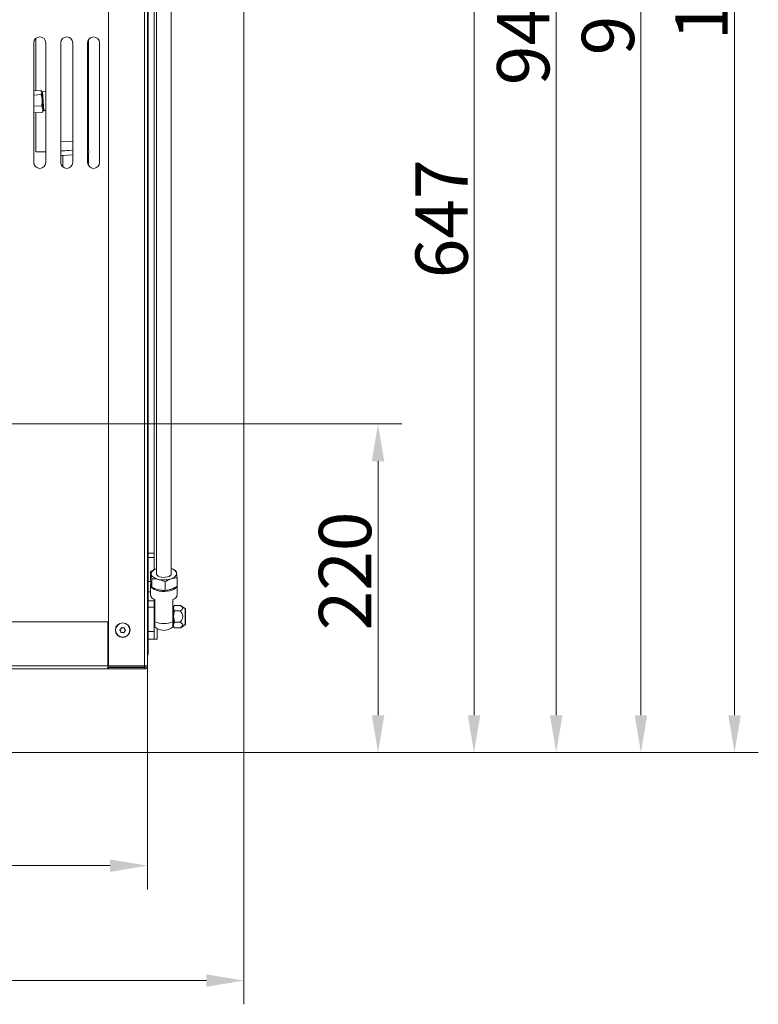
# Model space of a CAD drawing. Extents: x -547 to 4025, y 2263 to 5469.
# Drawn here: x 1943 to 2437, y 2263 to 2922 of the extents above; entities that cross this region are included whole.
import ezdxf

# ---------------------------------------------------------------- set-up
doc = ezdxf.new("R2010")
doc.units = 0
doc.header["$LTSCALE"] = 5
doc.layers.add('Bemaßungen(Brunner)', color=7, linetype='Continuous', lineweight=25)
doc.layers.add('LAYER12', color=30, linetype='Continuous')
doc.layers.add('SLD-0', color=7, linetype='Continuous')
doc.styles.add('Brunner 2014', font='arial.ttf', dxfattribs={"height": 35})
doc.dimstyles.new('Brunner 2014', dxfattribs={"dimscale": 5, "dimtxt": 35, "dimasz": 5, "dimexe": 3.175, "dimexo": 0, "dimgap": 0.762, "dimtad": 1, "dimdec": 0, "dimrnd": 1e-08, "dimtxsty": 'Brunner 2014', "dimcen": 0.09, "dimdle": 10, "dimclrd": 7, "dimclre": 7, "dimclrt": 7, "dimadec": 1, "dimazin": 2, "dimtfac": 0.666667, "dimtdec": 0, "dimtmove": 0, "dimatfit": 3, "dimldrblk": 'Filled-1', "dimfxl": 1, "dimtolj": 1, "dimlwd": 5, "dimlwe": 5, "dimarcsym": 0})

# ---------------------------------------------------------------- blocks, each defined once
blk = doc.blocks.new('*D29')
at = {"layer": 'Bemaßungen(Brunner)', "color": 7, "linetype": 'Continuous', "lineweight": 5, "transparency": 16777216}
for p, q in [((1738.75, 3078.35), (2262.61, 3078.35)), ((2246.74, 2456.35), (2246.74, 3053.35)), ((2092.25, 2431.35), (2262.61, 2431.35))]:
    blk.add_line(p, q, dxfattribs=at)
at = {"layer": 'Bemaßungen(Brunner)', "color": 7, "lineweight": 5, "transparency": 16777216}
for points in [[(2242.57, 3053.35), (2250.91, 3053.35), (2246.74, 3078.35)], [(2242.57, 2456.35), (2250.91, 2456.35), (2246.74, 2431.35)]]:
    blk.add_solid(points, dxfattribs=at)
at = {"layer": 'Defpoints', "color": 0, "lineweight": 5, "transparency": 16777216}
for p in [(1738.75, 3078.35), (2246.74, 3078.35), (2092.25, 2431.35)]:
    blk.add_point(p, dxfattribs=at)
at = {"layer": 'Bemaßungen(Brunner)', "color": 1, "lineweight": 9, "transparency": 16777216, "insert": (2225.06, 2788.59), "char_height": 35, "attachment_point": 5, "rotation": 90, "style": 'Brunner 2014'}
blk.add_mtext('\\A1;647', dxfattribs=at)
blk = doc.blocks.new('Filled-1')
at = {"color": 0}
for p, q in [((0, 0), (-1, 0.167)), ((-1, 0.167), (-1, -0.167)), ((-1, 0), (0, 0)), ((-1, -0.167), (0, 0))]:
    blk.add_line(p, q, dxfattribs=at)
at = {"color": 0, "flags": 128}
blk.add_lwpolyline([(-1, -0.167), (0, 0), (-1, 0.167), (-1, -0.167)], dxfattribs=at)
at = {"color": 0}
blk.add_solid([(-1, -0.167), (0, 0), (-1, 0.167), (-1, -0.167)], dxfattribs=at)
blk = doc.blocks.new('*D89')
at = {"layer": 'Defpoints', "color": 0, "lineweight": 5, "transparency": 16777216}
for p in [(1379.75, 2431.85), (2092.75, 2431.85), (2092.75, 2278.81)]:
    blk.add_point(p, dxfattribs=at)
at = {"layer": 'LAYER12', "color": 7, "linetype": 'Continuous', "lineweight": 5, "transparency": 16777216}
for p, q in [((1379.75, 2431.85), (1379.75, 2262.93)), ((2092.75, 2431.85), (2092.75, 2262.93)), ((1404.75, 2278.81), (2067.75, 2278.81))]:
    blk.add_line(p, q, dxfattribs=at)
at = {"layer": 'LAYER12', "color": 7, "lineweight": 5, "transparency": 16777216}
for points in [[(1404.75, 2282.98), (1404.75, 2274.64), (1379.75, 2278.81)], [(2067.75, 2282.98), (2067.75, 2274.64), (2092.75, 2278.81)]]:
    blk.add_solid(points, dxfattribs=at)
at = {"layer": 'LAYER12', "color": 30, "lineweight": 9, "transparency": 16777216, "insert": (1730.92, 2318.38), "char_height": 35, "attachment_point": 2, "style": 'Brunner 2014'}
blk.add_mtext('\\A1;713', dxfattribs=at)
blk = doc.blocks.new('*D93')
at = {"layer": 'Defpoints', "color": 0, "lineweight": 5, "transparency": 16777216}
for p in [(1953.75, 3392.35), (2092.25, 2431.35), (2358.42, 2431.35)]:
    blk.add_point(p, dxfattribs=at)
at = {"layer": 'SLD-0', "color": 7, "linetype": 'Continuous', "lineweight": 5, "transparency": 16777216}
for p, q in [((1953.75, 3392.35), (2374.29, 3392.35)), ((2358.42, 3367.35), (2358.42, 2456.35)), ((2092.25, 2431.35), (2374.29, 2431.35))]:
    blk.add_line(p, q, dxfattribs=at)
at = {"layer": 'SLD-0', "color": 7, "lineweight": 5, "transparency": 16777216}
for points in [[(2354.25, 3367.35), (2362.58, 3367.35), (2358.42, 3392.35)], [(2354.25, 2456.35), (2362.58, 2456.35), (2358.42, 2431.35)]]:
    blk.add_solid(points, dxfattribs=at)
at = {"layer": 'SLD-0', "color": 5, "lineweight": 9, "transparency": 16777216, "insert": (2318.86, 2937.76), "char_height": 35, "attachment_point": 2, "rotation": 90, "style": 'Brunner 2014'}
blk.add_mtext('\\A1;961', dxfattribs=at)
blk = doc.blocks.new('*D94')
at = {"layer": 'Defpoints', "color": 0, "lineweight": 5, "transparency": 16777216}
for p in [(2025.75, 3377.85), (2301.73, 3377.85), (2092.25, 2431.35)]:
    blk.add_point(p, dxfattribs=at)
at = {"layer": 'SLD-0', "color": 7, "linetype": 'Continuous', "lineweight": 5, "transparency": 16777216}
for p, q in [((2025.75, 3377.85), (2317.61, 3377.85)), ((2301.73, 2456.35), (2301.73, 3352.85)), ((2092.25, 2431.35), (2317.61, 2431.35))]:
    blk.add_line(p, q, dxfattribs=at)
at = {"layer": 'SLD-0', "color": 7, "lineweight": 5, "transparency": 16777216}
for points in [[(2297.57, 3352.85), (2305.9, 3352.85), (2301.73, 3377.85)], [(2297.57, 2456.35), (2305.9, 2456.35), (2301.73, 2431.35)]]:
    blk.add_solid(points, dxfattribs=at)
at = {"layer": 'SLD-0', "color": 7, "lineweight": 9, "transparency": 16777216, "insert": (2262.18, 2917.77), "char_height": 35, "attachment_point": 2, "rotation": 90, "style": 'Brunner 2014'}
blk.add_mtext('\\A1;947', dxfattribs=at)
blk = doc.blocks.new('*D95')
at = {"layer": 'Defpoints', "color": 0, "lineweight": 5, "transparency": 16777216}
for p in [(1733.75, 2651.35), (2182.54, 2651.35), (2092.25, 2431.35)]:
    blk.add_point(p, dxfattribs=at)
at = {"layer": 'SLD-0', "color": 7, "linetype": 'Continuous', "lineweight": 5, "transparency": 16777216}
for p, q in [((1733.75, 2651.35), (2198.41, 2651.35)), ((2182.54, 2456.35), (2182.54, 2626.35)), ((2092.25, 2431.35), (2198.41, 2431.35))]:
    blk.add_line(p, q, dxfattribs=at)
at = {"layer": 'SLD-0', "color": 7, "lineweight": 5, "transparency": 16777216}
for points in [[(2178.37, 2626.35), (2186.71, 2626.35), (2182.54, 2651.35)], [(2178.37, 2456.35), (2186.71, 2456.35), (2182.54, 2431.35)]]:
    blk.add_solid(points, dxfattribs=at)
at = {"layer": 'SLD-0', "color": 5, "lineweight": 9, "transparency": 16777216, "insert": (2142.99, 2552.91), "char_height": 35, "attachment_point": 2, "rotation": 90, "style": 'Brunner 2014'}
blk.add_mtext('\\A1;220', dxfattribs=at)
blk = doc.blocks.new('*D97')
at = {"layer": 'Defpoints', "color": 0, "lineweight": 5, "transparency": 16777216}
for p in [(2020.25, 3463.85), (2421.06, 3463.85), (2092.25, 2431.35)]:
    blk.add_point(p, dxfattribs=at)
at = {"layer": 'SLD-0', "color": 7, "linetype": 'Continuous', "lineweight": 5, "transparency": 16777216}
for p, q in [((2020.25, 3463.85), (2436.94, 3463.85)), ((2421.06, 2456.35), (2421.06, 3438.85)), ((2092.25, 2431.35), (2436.94, 2431.35))]:
    blk.add_line(p, q, dxfattribs=at)
at = {"layer": 'SLD-0', "color": 7, "lineweight": 5, "transparency": 16777216}
for points in [[(2416.9, 3438.85), (2425.23, 3438.85), (2421.06, 3463.85)], [(2416.9, 2456.35), (2425.23, 2456.35), (2421.06, 2431.35)]]:
    blk.add_solid(points, dxfattribs=at)
at = {"layer": 'SLD-0', "color": 7, "lineweight": 9, "transparency": 16777216, "insert": (2381.49, 2961.08), "char_height": 35, "attachment_point": 2, "rotation": 90, "style": 'Brunner 2014'}
blk.add_mtext('\\A1;1033', dxfattribs=at)
blk = doc.blocks.new('*D109')
at = {"layer": 'Bemaßungen(Brunner)', "color": 7, "linetype": 'Continuous', "lineweight": 5, "transparency": 16777216}
for p, q in [((1444.25, 2489.35), (1444.25, 2339.85)), ((2028.25, 2489.35), (2028.25, 2339.85)), ((1469.25, 2355.73), (2003.25, 2355.73))]:
    blk.add_line(p, q, dxfattribs=at)
at = {"layer": 'Bemaßungen(Brunner)', "color": 7, "lineweight": 5, "transparency": 16777216}
for points in [[(1469.25, 2359.89), (1469.25, 2351.56), (1444.25, 2355.73)], [(2003.25, 2359.89), (2003.25, 2351.56), (2028.25, 2355.73)]]:
    blk.add_solid(points, dxfattribs=at)
at = {"layer": 'Defpoints', "color": 0, "lineweight": 5, "transparency": 16777216}
for p in [(1444.25, 2489.35), (2028.25, 2489.35), (2028.25, 2355.73)]:
    blk.add_point(p, dxfattribs=at)
at = {"layer": 'Bemaßungen(Brunner)', "color": 7, "lineweight": 9, "transparency": 16777216, "insert": (1736.25, 2377.41), "char_height": 35, "attachment_point": 5, "style": 'Brunner 2014'}
blk.add_mtext('\\A1;584', dxfattribs=at)

msp = doc.modelspace()

# ---------------------------------------------------------------- linework, layer by layer
at = {"color": 7, "linetype": 'Continuous', "lineweight": 9}
for p, q in [((2026.25, 2489.35), (2026.25, 3232.35)), ((2028.25, 3232.35), (2028.25, 2489.35)), ((2002.25, 2489.35), (2002.25, 3227.35)), ((1952.25, 2906.35), (1952.25, 2826.35)), ((1953.5, 2874.42), (1953.5, 2909.25)), ((1960.25, 2826.35), (1960.25, 2906.35)), ((1970.25, 2906.35), (1970.25, 2826.35)), ((1978.25, 2826.35), (1978.25, 2906.35)), ((1988.25, 2906.35), (1988.25, 2826.35)), ((1988.5, 2861.55), (1988.5, 2907.74)), ((1988.75, 2835.78), (1988.75, 2908.28)), ((1996.25, 2826.35), (1996.25, 2906.35)), ((1956.88, 2874.65), (1952.25, 2874.33)), ((1956.88, 2874.65), (1957.56, 2873.23)), ((1957.52, 2873.75), (1957.13, 2874.33)), ((1957.56, 2873.23), (1957.52, 2873.75)), ((1958.05, 2873.61), (1957.55, 2873.27)), ((1957.92, 2868.05), (1957.56, 2873.23)), ((1960.25, 2873.76), (1958.05, 2873.61)), ((1958.05, 2873.61), (1958.93, 2860.99)), ((1957.08, 2871.73), (1952.25, 2871.39)), ((1958.34, 2862.08), (1957.92, 2868.05)), ((1952.59, 2859.42), (1952.25, 2860.45)), ((1952.25, 2859.88), (1952.33, 2859.75)), ((1957.6, 2864.3), (1952.27, 2863.92)), ((1952.4, 2859.79), (1952.59, 2859.42)), ((1957.92, 2859.79), (1952.59, 2859.42)), ((1957.6, 2864.3), (1958.34, 2862.08)), ((1957.92, 2859.79), (1958.04, 2860.19)), ((1958.12, 2860.15), (1958.43, 2860.78)), ((1958.43, 2860.78), (1958.34, 2862.08)), ((1958.4, 2861.25), (1958.93, 2860.99)), ((1958.93, 2860.99), (1960.25, 2861.08)), ((1953.5, 2833.35), (1953.5, 2859.48)), ((1988.36, 2841.32), (1988.25, 2842.93)), ((1988.78, 2835.33), (1988.36, 2841.32)), ((1960.25, 2833.35), (1953.5, 2833.35)), ((1978.25, 2834.6), (1970.25, 2834.04)), ((1988.78, 2835.33), (1988.25, 2835.3)), ((1988.78, 2835.23), (1988.78, 2835.33)), ((1988.96, 2832.75), (1988.78, 2835.23)), ((1978.25, 2831.48), (1971.04, 2830.98)), ((1971.75, 2823.23), (1971.75, 2831.03)), ((1988.75, 2824.41), (1988.75, 2832.5)), ((1477.24, 2518.85), (2001.75, 2518.85)), ((2001.75, 2518.85), (2001.75, 2489.35)), ((2010.39, 2512.7), (2010.39, 2512.7)), ((2010.51, 2514.2), (2010.51, 2514.2)), ((2011.63, 2511.85), (2011.63, 2511.85)), ((2011.86, 2514.84), (2011.86, 2514.84)), ((2012.98, 2512.5), (2012.98, 2512.5)), ((2013.1, 2514), (2013.1, 2514)), ((2001.75, 2501.35), (2002.25, 2501.35)), ((1472.24, 2489.35), (2001.75, 2489.35)), ((2001.75, 2487.35), (1472.24, 2487.35)), ((2002.25, 2489.45), (2001.75, 2489.45)), ((2001.75, 2489.35), (2001.75, 2487.35)), ((2026.25, 2488.45), (2001.75, 2488.45)), ((2002.25, 2488.35), (2001.75, 2488.35)), ((2001.75, 2487.35), (2002.25, 2487.35)), ((2026.25, 2489.35), (2002.25, 2489.35)), ((2002.25, 2488.35), (2002.25, 2487.35)), ((2002.25, 2488.35), (2026.25, 2488.35)), ((2002.25, 2487.35), (2026.25, 2487.35)), ((2026.15, 2489.35), (2026.15, 2489.3)), ((2027.15, 2489.3), (2026.15, 2489.3)), ((2027.98, 2489.35), (2026.25, 2489.35)), ((2026.25, 2488.45), (2026.25, 2489.35)), ((2026.25, 2488.35), (2026.25, 2488.45)), ((2026.25, 2488.35), (2026.25, 2487.35)), ((2027.15, 2489.35), (2027.15, 2489.3)), ((2027.2, 2489.32), (2027.26, 2489.32)), ((2027.98, 2489.35), (2028.25, 2489.35))]:
    msp.add_line(p, q, dxfattribs=at)
at = {"color": 8, "linetype": 'Continuous', "lineweight": 9}
for p, q in [((1978.25, 2840.61), (1970.25, 2840.05)), ((1988.36, 2841.32), (1988.25, 2841.31)), ((1978.25, 2834.49), (1970.25, 2833.93)), ((1988.78, 2835.23), (1988.25, 2835.19))]:
    msp.add_line(p, q, dxfattribs=at)
at = {"color": 7, "linetype": 'Continuous', "lineweight": 9, "flags": 128}
for points in [[(1988.25, 2832.3), (1988.4, 2832.35), (1988.64, 2832.44), (1988.82, 2832.54), (1988.93, 2832.65), (1988.96, 2832.75)], [(2027.2, 2489.32), (2027.2, 2489.32)]]:
    msp.add_lwpolyline(points, dxfattribs=at)
at = {"color": 7, "linetype": 'Continuous', "lineweight": 9}
for radius in [4.9, 4.76]:
    msp.add_circle((2011.75, 2513.35), radius, dxfattribs=at)
for centre, radius, start, end in [((1956.25, 2906.35), 4, 0, 180), ((1974.25, 2906.35), 4, 0, 180), ((1992.25, 2906.35), 4, 0, 180), ((1985.5, 2861.55), 3, 336.44354, 0), ((1970.53, 2838.02), 7.06, 267.73641, 274.16028), ((1956.25, 2826.35), 4, 180, 0), ((1974.25, 2826.35), 4, 180, 0), ((1992.25, 2826.35), 4, 180, 0), ((2026.25, 2489.35), 2, 270, 0), ((2026.25, 2489.35), 1, 270, 0)]:
    msp.add_arc(centre, radius, start, end, dxfattribs=at)
for points, knots in [([(1957.56, 2873.23), (1957.56, 2873.2), (1957.59, 2872.7), (1957.32, 2872.2), (1957.08, 2871.73)], [0, 0, 0, 0, 0.070215, 1, 1, 1, 1]), ([(1957.08, 2871.73), (1957.19, 2871.43), (1957.61, 2870.24), (1957.79, 2868.99), (1957.92, 2868.05)], [0, 0, 0, 0, 0.252564, 1, 1, 1, 1]), ([(1957.92, 2868.05), (1957.93, 2867.72), (1957.99, 2866.46), (1957.77, 2865.21), (1957.6, 2864.3)], [0, 0, 0, 0, 0.264671, 1, 1, 1, 1]), ([(1958.34, 2862.08), (1958.34, 2862.03), (1958.39, 2861.27), (1958.14, 2860.5), (1957.92, 2859.79)], [0, 0, 0, 0, 0.070215, 1, 1, 1, 1]), ([(2009.9, 2513.32), (2009.88, 2513.34), (2009.85, 2513.37), (2009.83, 2513.44), (2009.82, 2513.5), (2009.84, 2513.57), (2009.88, 2513.62), (2009.91, 2513.64), (2009.92, 2513.65)], [0, 0, 0, 0, 0.173655, 0.347991, 0.518533, 0.685946, 0.853626, 1, 1, 1, 1]), ([(2010.39, 2512.7), (2010.3, 2512.86), (2010.16, 2513.1), (2009.96, 2513.27), (2009.9, 2513.32)], [0, 0, 0, 0, 0.687829, 1, 1, 1, 1]), ([(2009.92, 2513.65), (2010.08, 2513.76), (2010.3, 2513.91), (2010.46, 2514.13), (2010.51, 2514.2)], [0, 0, 0, 0, 0.687973, 1, 1, 1, 1]), ([(2010.57, 2511.92), (2010.56, 2512.11), (2010.54, 2512.37), (2010.43, 2512.62), (2010.39, 2512.7)], [0, 0, 0, 0, 0.687947, 1, 1, 1, 1]), ([(2010.51, 2514.2), (2010.6, 2514.36), (2010.74, 2514.59), (2010.79, 2514.86), (2010.8, 2514.94)], [0, 0, 0, 0, 0.687868, 1, 1, 1, 1]), ([(2010.84, 2511.74), (2010.82, 2511.73), (2010.78, 2511.72), (2010.71, 2511.73), (2010.65, 2511.76), (2010.6, 2511.81), (2010.58, 2511.86), (2010.57, 2511.9), (2010.57, 2511.92)], [0, 0, 0, 0, 0.173551, 0.347889, 0.518434, 0.685848, 0.853527, 1, 1, 1, 1]), ([(2010.8, 2514.94), (2010.81, 2514.96), (2010.82, 2515), (2010.86, 2515.06), (2010.92, 2515.09), (2010.98, 2515.11), (2011.05, 2515.1), (2011.08, 2515.09), (2011.1, 2515.08)], [0, 0, 0, 0, 0.173602, 0.347939, 0.518483, 0.685896, 0.853576, 1, 1, 1, 1]), ([(2011.63, 2511.85), (2011.44, 2511.85), (2011.17, 2511.85), (2010.92, 2511.76), (2010.84, 2511.74)], [0, 0, 0, 0, 0.687831, 1, 1, 1, 1]), ([(2011.1, 2515.08), (2011.27, 2515), (2011.51, 2514.88), (2011.78, 2514.85), (2011.86, 2514.84)], [0, 0, 0, 0, 0.6879986, 1, 1, 1, 1]), ([(2012.39, 2511.62), (2012.23, 2511.7), (2011.98, 2511.81), (2011.72, 2511.84), (2011.63, 2511.85)], [0, 0, 0, 0, 0.687999, 1, 1, 1, 1]), ([(2011.86, 2514.84), (2012.05, 2514.84), (2012.32, 2514.85), (2012.57, 2514.93), (2012.65, 2514.96)], [0, 0, 0, 0, 0.6878305, 1, 1, 1, 1]), ([(2012.69, 2511.76), (2012.69, 2511.74), (2012.67, 2511.69), (2012.63, 2511.64), (2012.57, 2511.6), (2012.51, 2511.59), (2012.45, 2511.59), (2012.41, 2511.61), (2012.39, 2511.62)], [0, 0, 0, 0, 0.173602, 0.347939, 0.518483, 0.685896, 0.853576, 1, 1, 1, 1]), ([(2012.65, 2514.96), (2012.67, 2514.97), (2012.71, 2514.98), (2012.78, 2514.97), (2012.84, 2514.94), (2012.89, 2514.89), (2012.92, 2514.83), (2012.92, 2514.79), (2012.92, 2514.77)], [0, 0, 0, 0, 0.173551, 0.347889, 0.518434, 0.685848, 0.853527, 1, 1, 1, 1]), ([(2012.98, 2512.5), (2012.89, 2512.34), (2012.76, 2512.1), (2012.71, 2511.84), (2012.69, 2511.76)], [0, 0, 0, 0, 0.687868, 1, 1, 1, 1]), ([(2012.92, 2514.77), (2012.94, 2514.59), (2012.96, 2514.32), (2013.07, 2514.07), (2013.1, 2514)], [0, 0, 0, 0, 0.687947, 1, 1, 1, 1]), ([(2013.57, 2513.04), (2013.42, 2512.94), (2013.2, 2512.79), (2013.03, 2512.57), (2012.98, 2512.5)], [0, 0, 0, 0, 0.687973, 1, 1, 1, 1]), ([(2013.1, 2514), (2013.19, 2513.83), (2013.33, 2513.6), (2013.53, 2513.43), (2013.59, 2513.37)], [0, 0, 0, 0, 0.6878291, 1, 1, 1, 1]), ([(2013.59, 2513.37), (2013.61, 2513.36), (2013.64, 2513.32), (2013.67, 2513.26), (2013.67, 2513.19), (2013.65, 2513.13), (2013.62, 2513.08), (2013.58, 2513.05), (2013.57, 2513.04)], [0, 0, 0, 0, 0.173655, 0.347991, 0.518533, 0.685946, 0.853626, 1, 1, 1, 1])]:
    msp.add_open_spline(points, degree=3, knots=knots, dxfattribs=at)
msp.add_open_spline([(2027.15, 2489.3), (2027.15, 2489.3), (2027.15, 2489.3), (2027.16, 2489.31), (2027.18, 2489.32), (2027.19, 2489.32), (2027.2, 2489.32)], degree=3, dxfattribs=at)
at = {"layer": 'LAYER12', "linetype": 'Continuous', "lineweight": 9}
for p, q in [((2032.75, 3410.38), (2032.75, 2564.85)), ((2034.25, 3409.87), (2034.25, 2551.08)), ((2044.25, 2551.08), (2044.25, 3409.93)), ((2028.75, 3211.99), (2028.75, 2564.85)), ((2092.75, 2431.85), (2092.75, 3203.85)), ((2028.75, 2564.85), (2032.75, 2564.85)), ((2028.75, 2561.98), (2028.75, 2564.85)), ((2032.75, 2564.85), (2032.75, 2561.98)), ((2032.75, 2561.98), (2028.75, 2561.98)), ((2028.75, 2561.98), (2028.75, 2545.95)), ((2032.75, 2561.98), (2032.75, 2553.8)), ((2030.38, 2552.49), (2030.38, 2546.84)), ((2028.75, 2538.98), (2028.75, 2545.95)), ((2028.75, 2545.95), (2030.49, 2545.95)), ((2030.25, 2543.68), (2030.25, 2537.15)), ((2031.17, 2547.67), (2031.17, 2542.03)), ((2040.03, 2545.6), (2040.03, 2539.96)), ((2048.11, 2548.34), (2048.11, 2542.7)), ((2048.25, 2537.15), (2048.25, 2543.68)), ((2028.75, 2538.98), (2028.75, 2532.84)), ((2030.25, 2538.98), (2028.75, 2538.98)), ((2037.47, 2540.02), (2037.52, 2540.02)), ((2040.97, 2540.02), (2041.12, 2540.03)), ((2028.75, 2532.84), (2032.75, 2532.84)), ((2028.75, 2528.75), (2028.75, 2532.84)), ((2032.75, 2534.08), (2032.75, 2532.84)), ((2032.75, 2532.84), (2032.75, 2528.75)), ((2033.25, 2518.87), (2033.25, 2533.85)), ((2045.25, 2533.85), (2045.25, 2518.87)), ((2032.75, 2528.75), (2028.75, 2528.75)), ((2028.75, 2528.75), (2028.75, 2512.35)), ((2032.75, 2528.75), (2032.75, 2512.35)), ((2033.25, 2525.67), (2032.75, 2525.67)), ((2045.75, 2525.67), (2045.25, 2525.67)), ((2046.27, 2529.75), (2045.75, 2528.85)), ((2045.75, 2528.06), (2045.75, 2528.85)), ((2046.33, 2526.28), (2045.75, 2528.06)), ((2045.75, 2522.52), (2045.75, 2528.06)), ((2050.15, 2529.85), (2046.33, 2529.85)), ((2050.15, 2526.28), (2046.33, 2526.28)), ((2053.5, 2527.92), (2050.31, 2529.76)), ((2053.5, 2516.78), (2053.5, 2527.92)), ((2053.75, 2517.21), (2053.75, 2527.49)), ((2032.75, 2519.02), (2033.25, 2519.02)), ((2033.25, 2515.46), (2033.25, 2518.87)), ((2045.25, 2519.02), (2045.75, 2519.02)), ((2045.25, 2518.87), (2045.25, 2515.46)), ((2046.33, 2518.77), (2045.75, 2522.52)), ((2045.75, 2516.81), (2045.75, 2522.52)), ((2050.15, 2518.77), (2046.33, 2518.77)), ((2028.75, 2512.35), (2032.75, 2512.35)), ((2028.75, 2507.35), (2028.75, 2512.35)), ((2032.75, 2512.35), (2032.75, 2507.35)), ((2034.75, 2507.35), (2034.75, 2514.37)), ((2045.75, 2515.85), (2045.75, 2516.81)), ((2045.75, 2515.85), (2046.27, 2514.94)), ((2046.29, 2514.95), (2046.33, 2514.85)), ((2050.15, 2514.85), (2046.33, 2514.85)), ((2050.15, 2514.85), (2050.3, 2514.95)), ((2050.31, 2514.94), (2053.5, 2516.78)), ((2032.75, 2507.35), (2028.75, 2507.35)), ((2028.75, 2507.35), (2028.75, 2497.35)), ((2032.75, 2507.35), (2034.75, 2507.35)), ((2002.25, 2495.35), (2001.75, 2495.35)), ((1380.25, 2431.35), (2092.25, 2431.35))]:
    msp.add_line(p, q, dxfattribs=at)
at = {"layer": 'LAYER12', "linetype": 'Continuous', "lineweight": 9, "flags": 128}
for points in [[(2030.77, 2550.74), (2030.76, 2551.29), (2030.89, 2551.83), (2031.16, 2552.36), (2031.57, 2552.87), (2032.11, 2553.35), (2032.77, 2553.79), (2033.55, 2554.18), (2034.25, 2554.46)], [(2035.6, 2547.3), (2034.63, 2547.56), (2033.74, 2547.89), (2032.94, 2548.27), (2032.25, 2548.7), (2031.68, 2549.17), (2031.24, 2549.67), (2030.94, 2550.2), (2030.77, 2550.74)], [(2034.25, 2551.08), (2034.3, 2550.71), (2034.68, 2550.07), (2035.41, 2549.5), (2036.41, 2549.05), (2037.63, 2548.75), (2038.97, 2548.62), (2040.32, 2548.67), (2041.6, 2548.9), (2042.7, 2549.3), (2043.55, 2549.82), (2044.08, 2550.44), (2044.25, 2551.08)], [(2047.72, 2551.41), (2047.74, 2550.86), (2047.61, 2550.32), (2047.34, 2549.79), (2046.92, 2549.28), (2046.38, 2548.8), (2045.72, 2548.36), (2044.95, 2547.97), (2044.07, 2547.63)], [(2030.25, 2543.68), (2030.43, 2544.57), (2030.48, 2544.68)], [(2047.91, 2542.47), (2047.83, 2542.35), (2047.12, 2541.53), (2046.08, 2540.79), (2044.76, 2540.17), (2043.21, 2539.7), (2041.5, 2539.39), (2039.7, 2539.25), (2037.88, 2539.3), (2036.12, 2539.52), (2034.49, 2539.92), (2033.05, 2540.47), (2031.86, 2541.15), (2030.98, 2541.93), (2030.43, 2542.78), (2030.25, 2543.68)], [(2030.75, 2544.11), (2030.93, 2543.24), (2030.96, 2543.19)], [(2035.4, 2540.38), (2036.62, 2540.13), (2037.52, 2540.02)], [(2042.56, 2540.26), (2043.5, 2540.49), (2044.87, 2540.97)]]:
    msp.add_lwpolyline(points, dxfattribs=at)
at = {"layer": 'LAYER12', "linetype": 'Continuous', "lineweight": 9}
for centre, radius, start, end in [((2043.32, 2549.9), 4.65, 18.96347, 78.50013), ((2039.22, 2563.02), 16.13, 257.03113, 287.50267), ((2046, 2543.68), 2.25, 340.19903, 19.80097), ((2034.36, 2537.87), 4.18, 189.98539, 254.54057), ((2039.25, 2557.02), 17.09, 264.20127, 275.79873), ((2044.13, 2537.87), 4.18, 285.45943, 350.01461), ((2053.25, 2527.49), 0.5, 0, 60), ((2039.25, 2533.96), 16.24, 248.31876, 291.68124), ((2053.25, 2517.21), 0.5, 300, 0), ((2039.25, 2522.17), 9, 228.18969, 264.17035), ((2039.25, 2522.21), 9.04, 264.19416, 275.80584), ((2039.25, 2522.17), 9, 275.82965, 311.81031), ((2026.75, 2497.35), 2, 318.59038, 0), ((2092.25, 2431.85), 0.5, 270, 0)]:
    msp.add_arc(centre, radius, start, end, dxfattribs=at)
for points, knots in [([(2034.25, 2554.46), (2034.21, 2554.44), (2033.54, 2554.21), (2032.23, 2553.62), (2031, 2552.87), (2030.38, 2552.49)], [0, 0, 0, 0, 0.028992, 0.510047, 1, 1, 1, 1]), ([(2030.38, 2552.49), (2030.48, 2552.16), (2030.61, 2551.73), (2030.74, 2550.95), (2030.77, 2550.74)], [0, 0, 0, 0, 0.735329, 1, 1, 1, 1]), ([(2030.77, 2550.74), (2030.87, 2550.06), (2031.01, 2549.14), (2031.14, 2547.97), (2031.17, 2547.67)], [0, 0, 0, 0, 0.747436, 1, 1, 1, 1]), ([(2047.33, 2553.16), (2046.61, 2553.52), (2045.6, 2554.03), (2044.55, 2554.34), (2044.25, 2554.43)], [0, 0, 0, 0, 0.709927, 1, 1, 1, 1]), ([(2047.72, 2551.41), (2047.68, 2551.62), (2047.55, 2552.4), (2047.42, 2552.83), (2047.33, 2553.16)], [0, 0, 0, 0, 0.264671, 1, 1, 1, 1]), ([(2048.11, 2548.34), (2048.08, 2548.64), (2047.95, 2549.81), (2047.82, 2550.73), (2047.72, 2551.41)], [0, 0, 0, 0, 0.252564, 1, 1, 1, 1]), ([(2030.77, 2543.78), (2030.74, 2544), (2030.61, 2544.85), (2030.48, 2546), (2030.38, 2546.84)], [0, 0, 0, 0, 0.264671, 1, 1, 1, 1]), ([(2031.17, 2542.03), (2031.14, 2542.13), (2031.01, 2542.53), (2030.87, 2543.24), (2030.77, 2543.78)], [0, 0, 0, 0, 0.252564, 1, 1, 1, 1]), ([(2031.17, 2547.67), (2031.89, 2547.69), (2033.34, 2547.72), (2034.84, 2547.44), (2035.6, 2547.3)], [0, 0, 0, 0, 0.495458, 1, 1, 1, 1]), ([(2035.6, 2547.3), (2035.71, 2547.27), (2036.5, 2547.08), (2038, 2546.58), (2039.35, 2545.93), (2040.03, 2545.6)], [0, 0, 0, 0, 0.070088, 0.5307834, 1, 1, 1, 1]), ([(2040.03, 2545.6), (2040.69, 2546.01), (2042.01, 2546.83), (2043.38, 2547.36), (2044.07, 2547.63)], [0, 0, 0, 0, 0.495458, 1, 1, 1, 1]), ([(2044.07, 2547.63), (2044.17, 2547.66), (2044.89, 2547.9), (2046.26, 2548.22), (2047.49, 2548.3), (2048.11, 2548.34)], [0, 0, 0, 0, 0.070088, 0.530783, 1, 1, 1, 1]), ([(2035.6, 2540.33), (2035.5, 2540.36), (2034.7, 2540.55), (2033.2, 2541.04), (2031.85, 2541.7), (2031.17, 2542.03)], [0, 0, 0, 0, 0.070088, 0.530783, 1, 1, 1, 1]), ([(2040.03, 2539.96), (2039.31, 2539.94), (2037.86, 2539.91), (2036.36, 2540.19), (2035.6, 2540.33)], [0, 0, 0, 0, 0.495458, 1, 1, 1, 1]), ([(2044.07, 2540.67), (2043.98, 2540.64), (2043.25, 2540.4), (2041.89, 2540.08), (2040.65, 2540), (2040.03, 2539.96)], [0, 0, 0, 0, 0.070088, 0.530783, 1, 1, 1, 1]), ([(2048.11, 2542.7), (2047.46, 2542.29), (2046.13, 2541.47), (2044.76, 2540.94), (2044.07, 2540.67)], [0, 0, 0, 0, 0.495458, 1, 1, 1, 1]), ([(2045.75, 2528.06), (2045.75, 2528.11), (2045.76, 2528.71), (2046.05, 2529.3), (2046.33, 2529.85)], [0, 0, 0, 0, 0.070215, 1, 1, 1, 1]), ([(2045.75, 2522.52), (2045.75, 2522.61), (2045.76, 2523.88), (2046.05, 2525.12), (2046.33, 2526.28)], [0, 0, 0, 0, 0.0702148, 1, 1, 1, 1]), ([(2050.15, 2529.85), (2050.67, 2529.53), (2051.49, 2529.04), (2051.97, 2528.21), (2051.79, 2527.47), (2051.08, 2526.82), (2050.43, 2526.44), (2050.15, 2526.28)], [0, 0, 0, 0, 0.299584, 0.463953, 0.629195, 0.843246, 1, 1, 1, 1]), ([(2050.15, 2526.28), (2050.67, 2525.61), (2051.49, 2524.57), (2051.97, 2522.83), (2051.79, 2521.28), (2051.08, 2519.92), (2050.43, 2519.11), (2050.15, 2518.77)], [0, 0, 0, 0, 0.299584, 0.463953, 0.629195, 0.843246, 1, 1, 1, 1]), ([(2045.75, 2516.81), (2045.81, 2517.3), (2045.9, 2517.97), (2046.24, 2518.61), (2046.33, 2518.77)], [0, 0, 0, 0, 0.742449, 1, 1, 1, 1]), ([(2050.15, 2518.77), (2050.41, 2518.6), (2051.06, 2518.19), (2051.75, 2517.5), (2051.97, 2516.72), (2051.6, 2515.9), (2050.87, 2515.29), (2050.28, 2514.93), (2050.15, 2514.85)], [0, 0, 0, 0, 0.148279, 0.363023, 0.519402, 0.675869, 0.924494, 1, 1, 1, 1]), ([(2046.33, 2514.85), (2046.1, 2515.32), (2045.79, 2515.97), (2045.76, 2516.63), (2045.75, 2516.81)], [0, 0, 0, 0, 0.7313664, 1, 1, 1, 1])]:
    msp.add_open_spline(points, degree=3, knots=knots, dxfattribs=at)

# ---------------------------------------------------------------- dimensions: what is measured, and where the dimension line sits
at = {"layer": 'Bemaßungen(Brunner)', "color": 1, "lineweight": 9}
dim = msp.add_linear_dim(base=(2246.74, 3078.35), p1=(2092.25, 2431.35), p2=(1738.75, 3078.35), angle=90, dimstyle='Brunner 2014', override={"dimclrt": 1}, dxfattribs=at)
dim.commit()
dim.dimension.update_dxf_attribs({"geometry": '*D29', "text_midpoint": (2246.74, 2788.59), "dimtype": 160})
at = {"layer": 'Bemaßungen(Brunner)', "lineweight": 9}
dim = msp.add_linear_dim(base=(2028.25, 2355.73), p1=(1444.25, 2489.35), p2=(2028.25, 2489.35), dimstyle='Brunner 2014', dxfattribs=at)
dim.commit()
dim.dimension.update_dxf_attribs({"geometry": '*D109', "text_midpoint": (1736.25, 2377.41)})
at = {"layer": 'LAYER12', "lineweight": 9}
dim = msp.add_linear_dim(base=(2092.75, 2278.81), p1=(1379.75, 2431.85), p2=(2092.75, 2431.85), dimstyle='Brunner 2014', override={"dimclrt": 30}, dxfattribs=at)
dim.commit()
dim.dimension.update_dxf_attribs({"geometry": '*D89', "text_midpoint": (1730.92, 2278.81), "dimtype": 160})
at = {"layer": 'SLD-0', "lineweight": 9}
for base, p2, picture, middle in [((2421.06393236, 3463.84803251), (2020.24661431, 3463.84803251), '*D97', (2421.06393236, 2961.08186885)), ((2301.73317093, 3377.84803251), (2025.74661431, 3377.84803251), '*D94', (2301.73317093, 2917.76604356))]:
    dim = msp.add_linear_dim(base=base, p1=(2092.24661431, 2431.34803251), p2=p2, angle=90, dimstyle='Brunner 2014', dxfattribs=at)
    dim.commit()
    dim.dimension.update_dxf_attribs({"geometry": picture, "text_midpoint": middle, "dimtype": 160})
at = {"layer": 'SLD-0', "color": 5, "lineweight": 9}
dim = msp.add_linear_dim(base=(2358.42, 2431.35), p1=(1953.75, 3392.35), p2=(2092.25, 2431.35), angle=90, dimstyle='Brunner 2014', override={"dimclrt": 5}, dxfattribs=at)
dim.commit()
dim.dimension.update_dxf_attribs({"geometry": '*D93', "text_midpoint": (2358.42, 2937.76), "dimtype": 160})
at = {"layer": 'SLD-0', "lineweight": 9}
dim = msp.add_linear_dim(base=(2182.54, 2651.35), p1=(2092.25, 2431.35), p2=(1733.75, 2651.35), angle=90, dimstyle='Brunner 2014', override={"dimclrt": 5}, dxfattribs=at)
dim.commit()
dim.dimension.update_dxf_attribs({"geometry": '*D95', "text_midpoint": (2182.54, 2552.91), "dimtype": 160})

doc.saveas('drawing.dxf')
